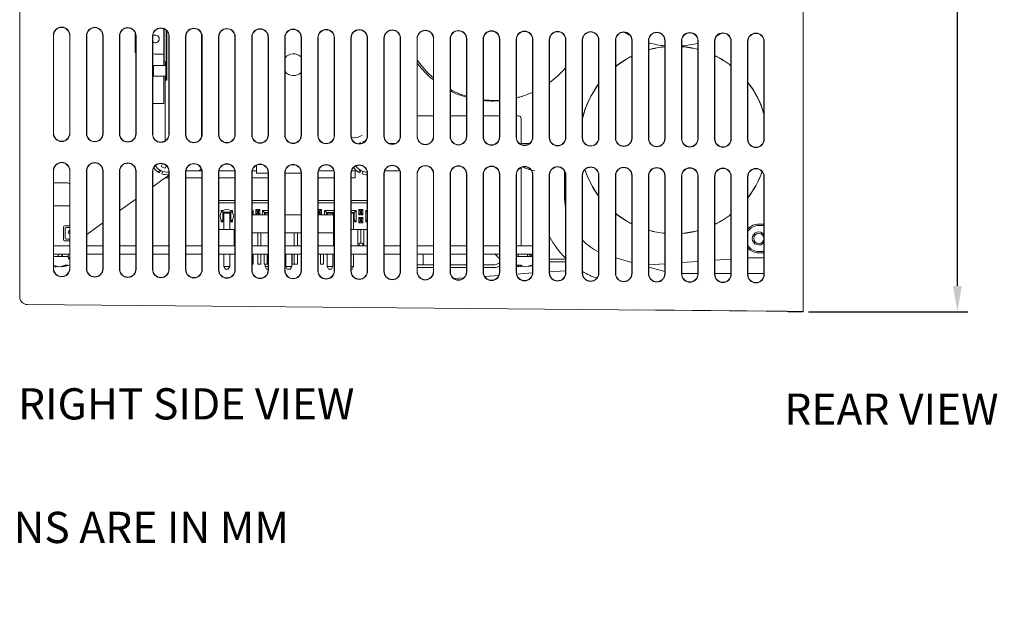
# Model space of a CAD drawing. Units: millimetres. Extents: x 41 to 500, y 117 to 610.
# Drawn here: x 157 to 346, y 117 to 229 of the extents above; entities that cross this region are included whole.
import ezdxf

# ---------------------------------------------------------------- set-up
doc = ezdxf.new("R2010")
doc.units = ezdxf.units.MM
doc.header["$PDSIZE"] = -1
doc.styles.add('SLDTEXTSTYLE0', font='ARIAL.TTF', dxfattribs={"width": 0.948})
doc.styles.get("Standard").update_dxf_attribs({"font": 'Lucida Sans Typewriter'})
doc.dimstyles.new('ISO-25', dxfattribs={"dimtxt": 2.5, "dimasz": 2.5, "dimexe": 1.25, "dimexo": 0.625, "dimtad": 1, "dimtxsty": 'STANDARD', "dimcen": 2.5, "dimadec": 0, "dimazin": 0, "dimtfac": 1, "dimtmove": 0, "dimatfit": 3, "dimfxl": 1, "dimarcsym": 0})

# ---------------------------------------------------------------- blocks, each defined once
blk = doc.blocks.new('*D7')
at = {"color": 0, "lineweight": -2}
for p, q in [((308.05, 351.86), (338.65, 351.86)), ((336.65, 346.86), (336.65, 269.17)), ((336.65, 177.94), (336.65, 255.62)), ((308.05, 172.94), (338.65, 172.94))]:
    blk.add_line(p, q, dxfattribs=at)
at = {"color": 0}
for points in [[(335.81, 346.86), (337.48, 346.86), (336.65, 351.86)], [(335.81, 177.94), (337.48, 177.94), (336.65, 172.94)]]:
    blk.add_solid(points, dxfattribs=at)
at = {"layer": 'Defpoints', "color": 0}
for p in [(307.05, 351.86), (307.05, 172.94), (336.65, 172.94)]:
    blk.add_point(p, dxfattribs=at)
at = {"color": 0, "insert": (336.65, 262.4), "char_height": 6, "attachment_point": 5}
blk.add_mtext('178,92', dxfattribs=at)

msp = doc.modelspace()

# ---------------------------------------------------------------- linework, layer by layer
at = {"color": 7, "linetype": 'Continuous', "lineweight": 15}
for p, q in [((307.049, 348.559), (307.049, 174.532)), ((156.549, 175.833), (156.549, 347.259)), ((184.249, 227.332), (184.249, 222.468)), ((184.307, 227.307), (184.307, 220.968)), ((184.699, 217.468), (184.699, 227.044)), ((184.801, 217.468), (184.801, 226.942)), ((163.012, 207.276), (163.012, 226.076)), ((163.069, 207.276), (163.069, 226.076)), ((166.15, 226.076), (166.15, 207.276)), ((166.207, 226.076), (166.207, 207.276)), ((169.361, 207.22), (169.361, 226.02)), ((169.419, 207.22), (169.419, 226.02)), ((172.499, 226.02), (172.499, 207.22)), ((172.557, 226.02), (172.557, 207.22)), ((175.711, 207.165), (175.711, 225.965)), ((175.768, 207.165), (175.768, 225.965)), ((178.749, 226.51), (178.749, 222.798)), ((178.849, 225.965), (178.849, 207.165)), ((178.906, 225.965), (178.906, 207.165)), ((182.06, 207.109), (182.06, 225.909)), ((182.118, 207.109), (182.118, 225.909)), ((185.198, 225.909), (185.198, 207.109)), ((185.256, 225.909), (185.256, 207.109)), ((188.41, 207.054), (188.41, 225.854)), ((188.467, 207.054), (188.467, 225.854)), ((191.454, 226.384), (191.454, 206.524)), ((191.548, 225.854), (191.548, 207.054)), ((191.605, 225.854), (191.605, 207.054)), ((194.759, 206.999), (194.759, 225.799)), ((194.817, 206.999), (194.817, 225.799)), ((197.897, 225.799), (197.897, 206.999)), ((197.955, 225.799), (197.955, 206.999)), ((201.109, 206.943), (201.109, 225.743)), ((201.166, 206.943), (201.166, 225.743)), ((204.247, 225.743), (204.247, 206.943)), ((204.304, 225.743), (204.304, 206.943)), ((207.458, 206.888), (207.458, 225.688)), ((207.516, 206.888), (207.516, 225.688)), ((210.596, 225.688), (210.596, 206.888)), ((210.654, 225.688), (210.654, 206.888)), ((213.808, 206.832), (213.808, 225.632)), ((213.865, 206.832), (213.865, 225.632)), ((216.946, 225.632), (216.946, 206.832)), ((217.003, 225.632), (217.003, 206.832)), ((220.157, 206.777), (220.157, 225.577)), ((220.215, 206.777), (220.215, 225.577)), ((223.295, 225.577), (223.295, 206.777)), ((223.353, 225.577), (223.353, 206.777)), ((226.507, 206.722), (226.507, 225.522)), ((226.564, 206.722), (226.564, 225.522)), ((229.645, 225.522), (229.645, 206.722)), ((229.703, 225.522), (229.703, 206.722)), ((232.856, 206.666), (232.856, 225.466)), ((232.914, 206.666), (232.914, 225.466)), ((235.994, 225.466), (235.994, 206.666)), ((236.052, 225.466), (236.052, 206.666)), ((239.206, 206.611), (239.206, 225.411)), ((239.263, 206.611), (239.263, 225.411)), ((242.344, 225.411), (242.344, 206.611)), ((242.402, 225.411), (242.402, 206.611)), ((245.555, 206.555), (245.555, 225.355)), ((245.613, 206.555), (245.613, 225.355)), ((248.693, 225.355), (248.693, 206.555)), ((248.751, 225.355), (248.751, 206.555)), ((251.905, 206.5), (251.905, 225.3)), ((251.962, 206.5), (251.962, 225.3)), ((255.043, 225.3), (255.043, 206.5)), ((255.101, 225.3), (255.101, 206.5)), ((258.254, 206.445), (258.254, 225.245)), ((258.312, 206.445), (258.312, 225.245)), ((261.392, 225.245), (261.392, 206.445)), ((261.45, 225.245), (261.45, 206.445)), ((264.604, 206.389), (264.604, 225.189)), ((264.661, 206.389), (264.661, 225.189)), ((267.742, 225.189), (267.742, 206.389)), ((267.8, 225.189), (267.8, 206.389)), ((270.953, 206.334), (270.953, 225.134)), ((271.011, 206.334), (271.011, 225.134)), ((274.092, 225.134), (274.092, 206.334)), ((274.149, 225.134), (274.149, 206.334)), ((277.303, 206.278), (277.303, 225.078)), ((277.36, 206.278), (277.36, 225.078)), ((280.441, 225.078), (280.441, 206.278)), ((280.499, 225.078), (280.499, 206.278)), ((283.652, 206.223), (283.652, 225.023)), ((283.71, 206.223), (283.71, 225.023)), ((286.791, 225.023), (286.791, 206.223)), ((286.848, 225.023), (286.848, 206.223)), ((290.002, 206.167), (290.002, 224.967)), ((290.059, 206.167), (290.059, 224.967)), ((293.14, 224.967), (293.14, 206.167)), ((293.198, 224.967), (293.198, 206.167)), ((296.351, 206.112), (296.351, 224.912)), ((296.409, 206.112), (296.409, 224.912)), ((299.49, 224.912), (299.49, 206.112)), ((299.547, 224.912), (299.547, 206.112)), ((178.749, 222.798), (178.849, 222.79)), ((182.118, 222.504), (182.527, 222.468)), ((182.527, 222.468), (184.249, 222.468)), ((184.249, 220.268), (184.249, 222.468)), ((182.25, 220.268), (182.118, 220.268)), ((182.25, 218.268), (182.25, 220.268)), ((182.25, 220.268), (184.63, 220.268)), ((184.307, 220.968), (184.63, 220.968)), ((184.47, 220.968), (184.47, 220.268)), ((184.63, 220.968), (184.63, 217.468)), ((182.118, 218.268), (182.25, 218.268)), ((182.25, 218.268), (184.63, 218.268)), ((184.249, 212.968), (184.249, 218.268)), ((184.47, 218.268), (184.47, 205.801)), ((184.63, 217.468), (184.699, 217.468)), ((184.699, 217.468), (184.801, 217.468)), ((182.118, 212.968), (184.249, 212.968)), ((232.914, 210.616), (235.994, 210.616)), ((239.263, 210.616), (242.344, 210.616)), ((245.613, 210.616), (248.693, 210.616)), ((251.962, 210.616), (252.333, 210.616)), ((252.833, 205.113), (252.833, 210.116)), ((183.934, 205.638), (183.951, 205.597)), ((184.172, 205.702), (184.188, 205.663)), ((221.985, 205.469), (222.064, 205.268)), ((222.43, 205.643), (222.511, 205.435)), ((222.667, 205.706), (222.719, 205.575)), ((254.423, 205.265), (252.833, 205.265)), ((183.748, 200.855), (183.927, 201.274)), ((184.667, 200.968), (184.483, 200.54)), ((202.039, 201.131), (202.039, 199.616)), ((202.039, 200.716), (202.039, 201.131)), ((252.833, 185.616), (252.833, 200.687)), ((163.012, 181.276), (163.012, 200.076)), ((163.069, 181.276), (163.069, 200.076)), ((166.15, 200.076), (166.15, 181.276)), ((166.207, 200.076), (166.207, 181.276)), ((169.361, 181.22), (169.361, 200.02)), ((169.419, 181.22), (169.419, 200.02)), ((172.499, 200.02), (172.499, 181.22)), ((172.557, 200.02), (172.557, 181.22)), ((175.711, 181.165), (175.711, 199.965)), ((175.768, 181.165), (175.768, 199.965)), ((178.849, 199.965), (178.849, 181.165)), ((178.906, 199.965), (178.906, 181.165)), ((182.06, 181.109), (182.06, 199.909)), ((182.118, 181.109), (182.118, 199.909)), ((183.181, 199.78), (183.38, 200.246)), ((183.394, 199.657), (183.592, 200.119)), ((183.757, 200.036), (183.556, 200.036)), ((183.832, 199.467), (184.029, 199.928)), ((184.532, 198.726), (185.198, 198.726)), ((185.198, 199.909), (185.198, 181.109)), ((185.256, 199.909), (185.256, 181.109)), ((188.41, 181.054), (188.41, 199.854)), ((188.467, 181.054), (188.467, 199.854)), ((188.467, 198.726), (191.548, 198.726)), ((190.704, 200.036), (188.478, 200.036)), ((190.704, 200.036), (191.537, 200.036)), ((191.548, 199.854), (191.548, 181.054)), ((191.605, 199.854), (191.605, 181.054)), ((194.759, 180.999), (194.759, 199.799)), ((194.817, 180.999), (194.817, 199.799)), ((194.817, 198.726), (197.897, 198.726)), ((197.879, 200.036), (194.835, 200.036)), ((197.897, 199.799), (197.897, 180.999)), ((197.955, 199.799), (197.955, 180.999)), ((201.109, 180.943), (201.109, 199.743)), ((201.166, 180.943), (201.166, 199.743)), ((201.166, 198.726), (204.247, 198.726)), ((202.039, 200.036), (201.194, 200.036)), ((202.039, 199.616), (204.247, 199.616)), ((204.247, 199.743), (204.247, 180.943)), ((204.304, 199.743), (204.304, 180.943)), ((207.458, 180.888), (207.458, 199.688)), ((207.516, 180.888), (207.516, 199.688)), ((207.516, 199.616), (210.596, 199.616)), ((210.596, 199.688), (210.596, 180.888)), ((210.654, 199.688), (210.654, 180.888)), ((213.808, 180.832), (213.808, 199.632)), ((213.865, 180.832), (213.865, 199.632)), ((213.865, 198.726), (216.946, 198.726)), ((216.892, 200.036), (213.919, 200.036)), ((216.946, 199.632), (216.946, 180.832)), ((217.003, 199.632), (217.003, 180.832)), ((220.157, 180.777), (220.157, 199.577)), ((220.215, 180.777), (220.215, 199.577)), ((220.215, 198.726), (220.959, 198.726)), ((221.282, 200.036), (220.285, 200.036)), ((220.959, 198.726), (220.959, 200.036)), ((221.307, 200.036), (221.282, 200.036)), ((221.649, 199.787), (221.851, 200.253)), ((221.862, 199.664), (222.062, 200.125)), ((222.238, 200.036), (222.023, 200.036)), ((222.299, 199.472), (222.498, 199.932)), ((223.295, 199.577), (223.295, 180.777)), ((223.353, 199.577), (223.353, 180.777)), ((226.507, 180.722), (226.507, 199.522)), ((226.564, 180.722), (226.564, 199.522)), ((228.961, 200.036), (226.653, 200.036)), ((229.557, 200.036), (228.961, 200.036)), ((229.645, 199.522), (229.645, 180.722)), ((229.703, 199.522), (229.703, 180.722)), ((232.856, 180.666), (232.856, 199.466)), ((232.914, 180.666), (232.914, 199.466)), ((235.994, 199.466), (235.994, 180.666)), ((236.052, 199.466), (236.052, 180.666)), ((239.206, 180.611), (239.206, 199.411)), ((239.263, 180.611), (239.263, 199.411)), ((242.344, 199.411), (242.344, 180.611)), ((242.402, 199.411), (242.402, 180.611)), ((245.555, 180.555), (245.555, 199.355)), ((245.613, 180.555), (245.613, 199.355)), ((248.693, 199.355), (248.693, 180.555)), ((248.751, 199.355), (248.751, 180.555)), ((251.905, 180.5), (251.905, 199.3)), ((251.962, 180.5), (251.962, 199.3)), ((255.043, 199.3), (255.043, 180.5)), ((255.101, 199.3), (255.101, 180.5)), ((258.254, 180.445), (258.254, 199.245)), ((258.312, 180.445), (258.312, 199.245)), ((261.184, 200.018), (261.184, 198.974)), ((261.184, 198.974), (261.184, 195.143)), ((261.392, 199.245), (261.392, 180.445)), ((261.45, 199.245), (261.45, 180.445)), ((264.604, 180.389), (264.604, 199.189)), ((264.661, 180.389), (264.661, 199.189)), ((267.742, 199.189), (267.742, 180.389)), ((267.8, 199.189), (267.8, 180.389)), ((270.953, 180.334), (270.953, 199.134)), ((271.011, 180.334), (271.011, 199.134)), ((274.092, 199.134), (274.092, 180.334)), ((274.149, 199.134), (274.149, 180.334)), ((277.303, 180.278), (277.303, 199.078)), ((277.36, 180.278), (277.36, 199.078)), ((280.441, 199.078), (280.441, 180.278)), ((280.499, 199.078), (280.499, 180.278)), ((283.652, 180.223), (283.652, 199.023)), ((283.71, 180.223), (283.71, 199.023)), ((286.791, 199.023), (286.791, 180.223)), ((286.848, 199.023), (286.848, 180.223)), ((290.002, 180.167), (290.002, 198.967)), ((290.059, 180.167), (290.059, 198.967)), ((293.14, 198.967), (293.14, 180.167)), ((293.198, 198.967), (293.198, 180.167)), ((296.351, 180.112), (296.351, 198.912)), ((296.409, 180.112), (296.409, 198.912)), ((299.49, 198.912), (299.49, 180.112)), ((299.547, 198.912), (299.547, 180.112)), ((163.099, 197.726), (165.599, 197.726)), ((184.118, 198.427), (182.118, 196.985)), ((163.069, 193.286), (166.15, 193.286)), ((178.849, 194.628), (175.768, 192.407)), ((197.897, 194.371), (194.817, 194.371)), ((197.897, 193.871), (194.817, 193.871)), ((204.247, 194.371), (201.166, 194.371)), ((204.247, 193.871), (201.166, 193.871)), ((216.946, 194.371), (213.865, 194.371)), ((216.946, 193.871), (213.865, 193.871)), ((223.295, 194.371), (220.215, 194.371)), ((223.295, 193.871), (220.215, 193.871)), ((195.265, 192.396), (195.419, 192.242)), ((195.265, 192.396), (195.606, 192.396)), ((195.265, 192.055), (195.265, 192.396)), ((195.554, 192.107), (195.632, 192.029)), ((197.107, 192.107), (195.554, 192.107)), ((195.554, 192.107), (195.554, 190.554)), ((197.029, 192.029), (195.632, 192.029)), ((195.632, 192.029), (195.632, 190.632)), ((195.632, 191.712), (195.678, 191.712)), ((195.761, 191.712), (195.678, 191.712)), ((195.761, 191.902), (195.761, 190.124)), ((196.904, 191.902), (195.761, 191.902)), ((195.839, 192.029), (195.839, 191.991)), ((195.839, 191.902), (195.839, 191.991)), ((196.664, 192.029), (196.664, 191.991)), ((196.664, 191.902), (196.664, 191.991)), ((196.904, 190.124), (196.904, 191.902)), ((197.107, 192.107), (197.029, 192.029)), ((197.029, 190.632), (197.029, 192.029)), ((197.054, 192.396), (197.395, 192.396)), ((197.107, 190.554), (197.107, 192.107)), ((197.395, 192.396), (197.241, 192.242)), ((197.395, 192.396), (197.395, 192.055)), ((201.166, 192.396), (201.358, 192.396)), ((201.358, 192.396), (201.166, 192.204)), ((201.166, 191.616), (204.247, 191.616)), ((201.166, 191.616), (202.039, 191.616)), ((201.358, 192.396), (201.358, 191.616)), ((201.893, 192.601), (202.655, 192.601)), ((202.156, 192.337), (201.893, 192.601)), ((201.893, 192.601), (201.893, 191.616)), ((202.156, 191.848), (201.924, 191.616)), ((202.156, 192.337), (202.391, 192.337)), ((202.156, 191.848), (202.156, 192.337)), ((202.156, 192.337), (202.213, 192.281)), ((202.156, 191.848), (202.213, 191.905)), ((202.391, 191.848), (202.156, 191.848)), ((202.213, 192.281), (202.213, 191.905)), ((202.335, 192.281), (202.213, 192.281)), ((202.213, 191.905), (202.335, 191.905)), ((202.335, 192.281), (202.391, 192.337)), ((202.335, 191.905), (202.335, 192.281)), ((202.335, 191.905), (202.391, 191.848)), ((202.391, 192.337), (202.655, 192.601)), ((202.391, 192.337), (202.391, 191.848)), ((202.391, 191.848), (202.624, 191.616)), ((202.655, 191.616), (202.655, 192.601)), ((203.19, 191.616), (203.19, 192.396)), ((203.19, 192.396), (203.556, 192.029)), ((203.19, 192.396), (204.247, 192.396)), ((203.556, 192.029), (203.556, 191.616)), ((204.247, 192.029), (203.556, 192.029)), ((203.556, 191.712), (203.603, 191.712)), ((203.686, 191.712), (203.603, 191.712)), ((204.247, 191.902), (203.686, 191.902)), ((203.686, 191.902), (203.686, 191.616)), ((203.763, 192.029), (203.763, 191.991)), ((203.763, 191.902), (203.763, 191.991)), ((207.516, 191.616), (210.596, 191.616)), ((213.865, 192.601), (214.542, 192.601)), ((214.043, 192.337), (213.865, 192.515)), ((214.043, 191.848), (213.865, 191.67)), ((213.865, 191.616), (216.839, 191.616)), ((213.865, 191.616), (216.839, 191.616)), ((214.043, 192.337), (214.278, 192.337)), ((214.043, 191.848), (214.043, 192.337)), ((214.043, 192.337), (214.1, 192.281)), ((214.043, 191.848), (214.1, 191.905)), ((214.278, 191.848), (214.043, 191.848)), ((214.222, 192.281), (214.1, 192.281)), ((214.1, 192.281), (214.1, 191.905)), ((214.1, 191.905), (214.222, 191.905)), ((214.222, 192.281), (214.278, 192.337)), ((214.222, 191.905), (214.222, 192.281)), ((214.222, 191.905), (214.278, 191.848)), ((214.278, 192.337), (214.542, 192.601)), ((214.278, 192.337), (214.278, 191.848)), ((214.278, 191.848), (214.511, 191.616)), ((214.542, 191.616), (214.542, 192.601)), ((215.077, 191.616), (215.077, 192.396)), ((215.077, 192.396), (215.444, 192.029)), ((215.077, 192.396), (216.946, 192.396)), ((215.444, 192.029), (215.444, 191.616)), ((216.841, 192.029), (215.444, 192.029)), ((215.444, 191.712), (215.49, 191.712)), ((215.573, 191.712), (215.49, 191.712)), ((215.573, 191.902), (215.573, 191.616)), ((216.716, 191.902), (215.573, 191.902)), ((215.651, 192.029), (215.651, 191.991)), ((215.651, 191.902), (215.651, 191.991)), ((216.476, 192.029), (216.476, 191.991)), ((216.476, 191.902), (216.476, 191.991)), ((216.716, 191.616), (216.716, 191.902)), ((216.839, 191.616), (216.839, 188.116)), ((216.946, 192.135), (216.841, 192.029)), ((216.841, 190.632), (216.841, 192.029)), ((220.215, 192.396), (221.17, 192.396)), ((220.803, 192.029), (220.215, 192.029)), ((220.679, 191.902), (220.215, 191.902)), ((220.439, 192.029), (220.439, 191.991)), ((220.439, 191.902), (220.439, 191.991)), ((220.679, 190.124), (220.679, 191.902)), ((221.17, 192.396), (220.803, 192.029)), ((220.803, 190.632), (220.803, 192.029)), ((221.17, 192.396), (221.17, 190.266)), ((221.705, 192.601), (222.467, 192.601)), ((221.968, 192.337), (221.705, 192.601)), ((221.705, 192.601), (221.705, 191.585)), ((221.968, 191.848), (221.705, 191.585)), ((222.467, 191.585), (221.705, 191.585)), ((222.467, 191.077), (221.705, 191.077)), ((221.968, 190.813), (221.705, 191.077)), ((221.705, 190.061), (221.705, 191.077)), ((221.968, 192.337), (222.203, 192.337)), ((221.968, 191.848), (221.968, 192.337)), ((221.968, 192.337), (222.025, 192.281)), ((221.968, 191.848), (222.025, 191.905)), ((222.203, 191.848), (221.968, 191.848)), ((222.025, 192.281), (222.025, 191.905)), ((222.147, 192.281), (222.025, 192.281)), ((222.025, 191.905), (222.147, 191.905)), ((222.147, 192.281), (222.203, 192.337)), ((222.147, 191.905), (222.147, 192.281)), ((222.147, 191.905), (222.203, 191.848)), ((222.203, 192.337), (222.467, 192.601)), ((222.203, 192.337), (222.203, 191.848)), ((222.203, 191.848), (222.467, 191.585)), ((222.203, 190.813), (222.467, 191.077)), ((222.467, 191.585), (222.467, 192.601)), ((222.467, 191.077), (222.467, 190.061)), ((223.002, 192.396), (223.295, 192.396)), ((223.002, 192.396), (223.295, 192.102)), ((223.002, 190.266), (223.002, 192.396)), ((164.983, 189.266), (164.983, 186.816)), ((166.15, 189.466), (165.183, 189.466)), ((165.458, 189.157), (166.101, 189.157)), ((172.499, 190.05), (169.419, 187.829)), ((195.265, 190.266), (195.265, 190.606)), ((195.419, 190.42), (195.265, 190.266)), ((195.606, 190.266), (195.265, 190.266)), ((195.632, 190.632), (195.554, 190.554)), ((195.554, 190.554), (195.761, 190.554)), ((195.632, 190.95), (195.678, 190.95)), ((195.632, 190.632), (195.761, 190.632)), ((195.761, 190.95), (195.678, 190.95)), ((195.761, 188.791), (195.761, 190.124)), ((196.904, 190.632), (197.029, 190.632)), ((196.904, 190.554), (197.107, 190.554)), ((196.904, 188.791), (196.904, 190.124)), ((197.029, 190.632), (197.107, 190.554)), ((197.395, 190.266), (197.054, 190.266)), ((197.241, 190.42), (197.395, 190.266)), ((197.395, 190.606), (197.395, 190.266)), ((216.839, 190.632), (216.841, 190.632)), ((216.946, 190.266), (216.839, 190.266)), ((216.841, 190.632), (216.946, 190.527)), ((220.679, 190.632), (220.803, 190.632)), ((221.17, 190.266), (220.679, 190.266)), ((220.679, 188.791), (220.679, 190.124)), ((220.803, 190.632), (221.17, 190.266)), ((221.968, 190.324), (221.705, 190.061)), ((221.705, 190.061), (222.467, 190.061)), ((221.968, 190.813), (221.971, 190.813)), ((221.968, 190.324), (221.968, 190.813)), ((221.971, 190.324), (221.968, 190.324)), ((221.971, 190.813), (222.2, 190.813)), ((221.971, 190.813), (222.022, 190.757)), ((221.971, 190.324), (222.022, 190.381)), ((222.2, 190.324), (221.971, 190.324)), ((222.022, 190.757), (222.022, 190.381)), ((222.15, 190.757), (222.022, 190.757)), ((222.022, 190.381), (222.15, 190.381)), ((222.15, 190.757), (222.2, 190.813)), ((222.15, 190.381), (222.15, 190.757)), ((222.15, 190.381), (222.2, 190.324)), ((222.2, 190.813), (222.203, 190.813)), ((222.203, 190.324), (222.2, 190.324)), ((222.203, 190.813), (222.203, 190.324)), ((222.203, 190.324), (222.467, 190.061)), ((223.295, 190.559), (223.002, 190.266)), ((223.295, 190.266), (223.002, 190.266)), ((299.49, 189.823), (298.499, 189.823)), ((299.49, 189.546), (298.499, 189.546)), ((165.308, 189.007), (165.308, 187.075)), ((194.817, 188.791), (197.743, 188.791)), ((197.743, 185.616), (197.743, 188.791)), ((197.897, 188.791), (197.743, 188.791)), ((204.247, 188.116), (201.166, 188.116)), ((202.289, 188.116), (202.289, 185.616)), ((202.889, 185.616), (202.889, 188.116)), ((210.596, 188.116), (207.516, 188.116)), ((209.289, 188.116), (209.289, 185.616)), ((209.889, 185.616), (209.889, 188.116)), ((216.839, 188.116), (213.865, 188.116)), ((216.839, 188.791), (216.946, 188.791)), ((216.839, 188.116), (216.839, 185.616)), ((220.215, 188.791), (221.517, 188.791)), ((221.517, 185.616), (221.517, 188.791)), ((222.089, 188.791), (221.517, 188.791)), ((222.089, 186.124), (222.089, 188.791)), ((222.66, 188.791), (222.089, 188.791)), ((222.66, 185.616), (222.66, 188.791)), ((222.66, 188.791), (223.295, 188.791)), ((166.15, 185.616), (163.069, 185.616)), ((166.15, 185.615), (163.069, 185.615)), ((165.033, 185.615), (165.033, 185.616)), ((165.183, 186.616), (166.15, 186.616)), ((165.291, 185.615), (165.293, 185.616)), ((165.458, 186.925), (166.101, 186.925)), ((165.583, 185.616), (165.583, 185.615)), ((172.499, 185.616), (169.419, 185.616)), ((178.849, 185.616), (175.768, 185.616)), ((185.198, 185.616), (182.118, 185.616)), ((191.548, 185.616), (188.467, 185.616)), ((197.897, 185.616), (194.817, 185.616)), ((204.247, 185.616), (201.166, 185.616)), ((210.596, 185.616), (207.516, 185.616)), ((216.946, 185.616), (213.865, 185.616)), ((223.295, 185.616), (220.215, 185.616)), ((221.755, 186.124), (222.089, 186.124)), ((221.755, 185.616), (221.755, 186.124)), ((222.089, 186.124), (222.422, 186.124)), ((222.422, 186.124), (222.422, 185.616)), ((229.645, 185.616), (226.564, 185.616)), ((235.994, 185.616), (232.914, 185.616)), ((242.344, 185.616), (239.263, 185.616)), ((248.693, 185.616), (245.613, 185.616)), ((255.043, 185.616), (251.962, 185.616)), ((163.069, 184.016), (166.15, 184.016)), ((163.069, 183.566), (164.09, 183.566)), ((164.047, 183.566), (164.762, 183.566)), ((164.745, 183.566), (164.501, 184.016)), ((164.806, 183.566), (164.762, 183.566)), ((164.806, 183.566), (165.833, 183.566)), ((165.833, 184.016), (165.833, 183.366)), ((169.419, 184.016), (172.499, 184.016)), ((175.768, 184.016), (178.849, 184.016)), ((182.118, 184.016), (185.198, 184.016)), ((188.467, 184.016), (191.548, 184.016)), ((194.817, 184.016), (197.897, 184.016)), ((195.761, 181.679), (195.761, 184.016)), ((196.904, 181.679), (196.904, 184.016)), ((201.166, 184.016), (204.247, 184.016)), ((201.389, 182.116), (201.389, 184.016)), ((202.289, 184.016), (202.289, 182.116)), ((202.889, 182.116), (202.889, 184.016)), ((203.489, 184.016), (203.489, 182.116)), ((204.089, 182.116), (204.089, 184.016)), ((207.516, 184.016), (210.596, 184.016)), ((207.649, 181.679), (207.649, 184.016)), ((208.792, 181.679), (208.792, 184.016)), ((208.889, 184.016), (208.889, 182.116)), ((209.289, 184.016), (209.289, 182.116)), ((209.889, 182.116), (209.889, 184.016)), ((213.865, 184.016), (216.946, 184.016)), ((214.289, 184.016), (214.289, 182.116)), ((214.889, 182.116), (214.889, 184.016)), ((215.573, 181.679), (215.573, 184.016)), ((216.716, 181.679), (216.716, 184.016)), ((220.215, 184.016), (223.295, 184.016)), ((220.679, 181.679), (220.679, 184.016)), ((226.564, 184.016), (229.645, 184.016)), ((232.914, 184.016), (235.994, 184.016)), ((234.013, 182.977), (234.013, 184.016)), ((239.263, 184.016), (242.344, 184.016)), ((245.613, 184.016), (248.693, 184.016)), ((251.945, 183.576), (252.411, 183.576)), ((251.962, 184.016), (255.043, 184.016)), ((251.962, 183.739), (252.043, 183.576)), ((252.411, 183.576), (254.216, 183.576)), ((254.216, 183.576), (254.698, 183.576)), ((254.625, 183.576), (254.402, 184.016)), ((254.879, 183.576), (254.698, 183.576)), ((254.879, 183.576), (255.043, 183.576)), ((298.499, 184.546), (299.49, 184.546)), ((298.499, 184.268), (299.49, 184.268)), ((163.469, 181.565), (163.069, 181.676)), ((163.469, 181.565), (163.469, 181.748)), ((163.469, 181.685), (163.984, 181.565)), ((165.833, 183.366), (166.15, 183.366)), ((165.833, 183.366), (165.993, 183.141)), ((195.761, 181.679), (196.904, 181.679)), ((195.761, 181.679), (196.055, 181.171)), ((196.611, 181.171), (196.904, 181.679)), ((201.166, 182.116), (201.389, 182.116)), ((202.289, 182.116), (202.889, 182.116)), ((203.489, 182.116), (204.089, 182.116)), ((203.686, 181.679), (203.686, 182.116)), ((203.686, 181.679), (204.247, 181.679)), ((203.686, 181.679), (203.98, 181.171)), ((207.649, 181.679), (208.792, 181.679)), ((207.649, 181.679), (207.942, 181.171)), ((208.498, 181.171), (208.792, 181.679)), ((208.889, 182.116), (209.289, 182.116)), ((209.289, 182.116), (209.889, 182.116)), ((214.289, 182.116), (214.889, 182.116)), ((215.573, 181.679), (216.716, 181.679)), ((215.573, 181.679), (215.867, 181.171)), ((216.423, 181.171), (216.716, 181.679)), ((220.215, 181.679), (220.679, 181.679)), ((220.386, 181.171), (220.679, 181.679)), ((234.013, 181.977), (232.914, 181.977)), ((234.013, 181.977), (234.013, 182.977)), ((235.994, 181.977), (234.013, 181.977)), ((242.344, 181.977), (239.263, 181.977)), ((247.777, 181.977), (245.613, 181.977)), ((252.295, 181.662), (252.74, 181.575)), ((252.74, 181.575), (252.74, 181.928)), ((253.066, 181.575), (253.066, 181.768)), ((261.377, 183.077), (258.312, 183.077)), ((258.312, 182.577), (261.377, 182.577)), ((271.011, 183.294), (274.092, 182.441)), ((280.441, 182.187), (277.36, 181.972)), ((277.36, 181.537), (280.441, 180.684)), ((286.791, 182.631), (283.71, 182.416)), ((293.14, 183.075), (290.059, 182.86)), ((297.013, 183.346), (296.409, 183.304)), ((299.49, 183.346), (297.013, 183.346)), ((196.611, 181.171), (196.055, 181.171)), ((204.247, 181.171), (203.98, 181.171)), ((208.498, 181.171), (207.942, 181.171)), ((216.423, 181.171), (215.867, 181.171)), ((220.386, 181.171), (220.215, 181.171)), ((232.914, 181.477), (235.994, 181.477)), ((239.263, 181.477), (242.344, 181.477)), ((245.613, 181.477), (247.777, 181.477)), ((248.573, 179.959), (245.83, 179.767)), ((255.04, 180.411), (251.992, 180.198)), ((261.392, 180.855), (258.312, 180.64)), ((283.71, 180.336), (286.791, 180.336)), ((290.059, 180.336), (293.14, 180.336)), ((296.409, 180.336), (299.49, 180.336)), ((241.859, 179.489), (239.914, 179.353)), ((307.049, 173.032), (158.036, 174.333)), ((307.049, 174.532), (307.049, 173.032)), ((303.249, 173.066), (275.384, 173.309)), ((303.799, 173.061), (303.74, 173.061)), ((307.049, 172.936), (304.166, 172.961)), ((307.049, 173.032), (307.049, 172.936))]:
    msp.add_line(p, q, dxfattribs=at)
at = {"color": 7, "linetype": 'Continuous', "lineweight": 15, "flags": 128}
for points in [[(184.483, 200.54), (184.115, 200.697), (183.748, 200.855)], [(185.198, 199.206), (185.038, 199.09), (184.587, 198.765), (184.118, 198.427)], [(195.866, 192.029), (195.847, 192.012), (195.839, 191.991)], [(196.664, 191.991), (196.656, 192.012), (196.636, 192.029)], [(203.791, 192.029), (203.771, 192.012), (203.763, 191.991)], [(215.678, 192.029), (215.659, 192.012), (215.651, 191.991)], [(216.476, 191.991), (216.468, 192.012), (216.448, 192.029)], [(220.439, 191.991), (220.431, 192.012), (220.411, 192.029)], [(248.693, 183.16), (248.608, 183.245), (248.484, 183.37), (248.332, 183.521), (248.16, 183.694), (247.972, 183.882), (247.777, 184.077)], [(163.052, 181.926), (163.558, 181.71), (164.082, 181.565)], [(164.082, 181.565), (164.705, 181.71), (165.307, 181.926)], [(164.597, 181.565), (165.22, 181.71), (165.821, 181.926)], [(165.307, 181.926), (165.564, 181.913), (165.821, 181.926)], [(252.086, 181.936), (252.452, 181.923), (252.817, 181.936)], [(252.74, 181.575), (252.407, 181.72), (252.086, 181.936)], [(253.47, 181.575), (253.138, 181.72), (252.817, 181.936)], [(254.931, 181.936), (254.213, 181.72), (253.47, 181.575)], [(254.212, 181.656), (254.54, 181.72), (255.043, 181.871)], [(303.74, 173.061), (303.644, 173.062), (303.552, 173.063), (303.467, 173.064), (303.392, 173.064), (303.331, 173.065), (303.286, 173.065), (303.258, 173.065), (303.249, 173.066)]]:
    msp.add_lwpolyline(points, dxfattribs=at)
at = {"color": 7, "linetype": 'Continuous', "lineweight": 15}
msp.add_circle((298.499, 187.046), 0.98, dxfattribs=at)
for centre, radius, start, end in [((164.609, 226.076), 1.598, 0, 180), ((164.609, 226.076), 1.54, 0, 180), ((170.959, 226.02), 1.598, 0, 180), ((170.959, 226.02), 1.54, 0, 180), ((177.308, 225.965), 1.598, 0, 180), ((177.308, 225.965), 1.54, 0, 180), ((183.658, 225.909), 1.598, 0, 180), ((183.658, 225.909), 1.54, 0, 180), ((190.007, 225.854), 1.598, 0, 180), ((190.007, 225.854), 1.54, 0, 180), ((196.357, 225.799), 1.598, 0, 180), ((196.357, 225.799), 1.54, 0, 180), ((202.707, 225.743), 1.598, 0, 180), ((202.707, 225.743), 1.54, 0, 180), ((209.056, 225.688), 1.598, 0, 180), ((209.056, 225.688), 1.54, 0, 180), ((215.406, 225.632), 1.598, 0, 180), ((215.406, 225.632), 1.54, 0, 180), ((221.755, 225.577), 1.598, 0, 180), ((221.755, 225.577), 1.54, 0, 180), ((228.105, 225.522), 1.598, 0, 180), ((228.105, 225.522), 1.54, 0, 180), ((234.454, 225.466), 1.598, 0, 180), ((234.454, 225.466), 1.54, 0, 180), ((240.804, 225.411), 1.598, 0, 180), ((240.804, 225.411), 1.54, 0, 180), ((247.153, 225.355), 1.598, 0, 180), ((182.599, 225.398), 0.75, 230.08345, 0), ((182.599, 225.398), 0.75, 0, 129.78138), ((247.153, 225.355), 1.54, 0, 180), ((253.503, 225.3), 1.598, 0, 180), ((253.503, 225.3), 1.54, 0, 180), ((259.852, 225.245), 1.598, 0, 180), ((259.852, 225.245), 1.54, 0, 180), ((266.202, 225.189), 1.598, 0, 180), ((266.202, 225.189), 1.54, 0, 180), ((272.551, 225.134), 1.598, 0, 180), ((272.551, 225.134), 1.54, 0, 180), ((282.185, 241.976), 18, 238.27894, 242.18168), ((278.901, 225.078), 1.598, 0, 180), ((278.901, 225.078), 1.54, 0, 180), ((285.25, 225.023), 1.598, 0, 180), ((285.25, 225.023), 1.54, 0, 180), ((291.6, 224.967), 1.598, 0, 180), ((291.6, 224.967), 1.54, 0, 180), ((282.185, 241.976), 18, 297.2933, 300.63957), ((297.949, 224.912), 1.598, 0, 180), ((297.949, 224.912), 1.54, 0, 180), ((282.185, 241.976), 18, 254.45304, 264.44031), ((282.184, 205.966), 18.033, 95.54682, 105.51499), ((282.184, 205.966), 18, 95.55706, 105.54425), ((282.185, 241.976), 18, 274.86008, 284.82504), ((282.184, 205.966), 18.033, 75.2001, 85.14624), ((282.184, 205.966), 18, 75.17225, 85.13729), ((209.16, 220.444), 2.1, 46.84183, 141.53115), ((247.712, 231.566), 18, 214.69974, 229.38287), ((282.184, 205.966), 18.033, 116.66431, 128.28647), ((282.184, 205.966), 18, 116.71725, 128.36971), ((282.184, 205.966), 18.033, 52.58763, 64.10546), ((282.184, 205.966), 18, 52.50697, 64.05428), ((247.386, 231.493), 18.033, 216.62662, 230.82367), ((247.712, 231.566), 18, 306.07594, 319.46442), ((209.16, 220.444), 2.1, 218.46885, 313.15817), ((247.712, 231.566), 18, 242.00492, 252.64746), ((282.184, 205.966), 18.033, 143.21284, 166.33579), ((282.184, 205.966), 18, 143.35402, 166.77628), ((282.184, 205.966), 18.033, 16.33156, 37.92469), ((282.184, 205.966), 18, 15.96794, 37.78922), ((247.386, 231.493), 18.033, 243.22827, 253.76331), ((247.712, 231.566), 18, 263.30149, 270.20165), ((247.712, 231.566), 18, 283.65683, 294.0323), ((247.386, 231.493), 18.033, 284.70067, 288.74647), ((247.386, 231.493), 18.033, 264.35676, 274.15744), ((247.712, 231.566), 18, 270.20165, 273.1242), ((252.333, 210.116), 0.5, 0, 90), ((164.609, 207.276), 1.598, 180, 0), ((164.609, 207.276), 1.54, 180, 0), ((170.959, 207.22), 1.598, 180, 0), ((170.959, 207.22), 1.54, 180, 0), ((177.308, 207.165), 1.598, 180, 0), ((177.308, 207.165), 1.54, 180, 0), ((183.658, 207.109), 1.598, 180, 0), ((183.658, 207.109), 1.54, 180, 0), ((190.007, 207.054), 1.598, 180, 0), ((190.007, 207.054), 1.54, 180, 0), ((196.357, 206.999), 1.598, 180, 0), ((196.357, 206.999), 1.54, 180, 0), ((202.707, 206.943), 1.598, 180, 0), ((202.707, 206.943), 1.54, 180, 0), ((209.056, 206.888), 1.598, 180, 0), ((209.056, 206.888), 1.54, 180, 0), ((215.406, 206.832), 1.598, 180, 0), ((215.406, 206.832), 1.54, 180, 0), ((221.755, 206.777), 1.598, 180, 0), ((221.755, 206.777), 1.54, 180, 0), ((220.845, 208.616), 2.238, 256.00776, 310.39796), ((228.105, 206.722), 1.598, 180, 0), ((228.105, 206.722), 1.54, 180, 0), ((234.454, 206.666), 1.598, 180, 0), ((234.454, 206.666), 1.54, 180, 0), ((240.804, 206.611), 1.598, 180, 0), ((240.804, 206.611), 1.54, 180, 0), ((247.153, 206.555), 1.598, 180, 0), ((247.153, 206.555), 1.54, 180, 0), ((253.503, 206.5), 1.598, 180, 0), ((253.503, 206.5), 1.54, 180, 0), ((259.852, 206.445), 1.598, 180, 0), ((259.852, 206.445), 1.54, 180, 0), ((266.202, 206.389), 1.598, 180, 0), ((266.202, 206.389), 1.54, 180, 0), ((272.551, 206.334), 1.598, 180, 0), ((272.551, 206.334), 1.54, 180, 0), ((278.901, 206.278), 1.598, 180, 0), ((278.901, 206.278), 1.54, 180, 0), ((285.25, 206.223), 1.598, 180, 0), ((285.25, 206.223), 1.54, 180, 0), ((291.6, 206.167), 1.598, 180, 0), ((291.6, 206.167), 1.54, 180, 0), ((184.903, 202.536), 3.25, 103.0012, 107.33656), ((184.903, 202.536), 3.25, 99.53032, 103.0012), ((223.384, 202.536), 3.25, 115.4947, 123.50979), ((223.384, 202.536), 3.25, 102.74002, 107.07538), ((223.384, 202.536), 3.25, 98.50886, 102.74002), ((297.949, 206.112), 1.598, 180, 0), ((297.949, 206.112), 1.54, 180, 0), ((164.609, 200.076), 1.598, 0, 180), ((164.609, 200.076), 1.54, 0, 180), ((170.959, 200.02), 1.598, 0, 180), ((170.959, 200.02), 1.54, 0, 180), ((177.308, 199.965), 1.598, 0, 180), ((177.308, 199.965), 1.54, 0, 180), ((183.658, 199.909), 1.598, 0, 180), ((183.658, 199.909), 1.54, 0, 180), ((184.903, 202.536), 3.25, 215.2526, 238.0012), ((184.903, 202.536), 2.75, 213.18939, 276.16578), ((190.007, 199.854), 1.598, 0, 180), ((190.007, 199.854), 1.54, 0, 180), ((190.704, 200.786), 0.75, 270, 338.43037), ((196.357, 199.799), 1.598, 0, 180), ((196.357, 199.799), 1.54, 0, 180), ((202.707, 199.743), 1.598, 0, 180), ((202.707, 199.743), 1.54, 0, 180), ((209.056, 199.688), 1.598, 0, 180), ((209.056, 199.688), 1.54, 0, 180), ((215.406, 199.632), 1.598, 0, 180), ((215.406, 199.632), 1.54, 0, 180), ((221.755, 199.577), 1.598, 0, 180), ((221.755, 199.577), 1.54, 0, 180), ((223.384, 202.536), 3.25, 214.37732, 237.74002), ((223.384, 202.536), 2.75, 214.48009, 267.85318), ((228.105, 199.522), 1.598, 0, 180), ((228.105, 199.522), 1.54, 0, 180), ((234.454, 199.466), 1.598, 0, 180), ((234.454, 199.466), 1.54, 0, 180), ((240.804, 199.411), 1.598, 0, 180), ((240.804, 199.411), 1.54, 0, 180), ((247.153, 199.355), 1.598, 0, 180), ((247.153, 199.355), 1.54, 0, 180), ((253.503, 199.3), 1.598, 0, 180), ((253.503, 199.3), 1.54, 0, 180), ((256.468, 206.655), 6.688, 241.35109, 261.77895), ((259.852, 199.245), 1.598, 0, 180), ((259.852, 199.245), 1.54, 0, 180), ((266.202, 199.189), 1.598, 0, 180), ((266.202, 199.189), 1.54, 0, 180), ((272.551, 199.134), 1.598, 0, 180), ((272.551, 199.134), 1.54, 0, 180), ((278.901, 199.078), 1.598, 0, 180), ((278.901, 199.078), 1.54, 0, 180), ((285.25, 199.023), 1.598, 0, 180), ((285.25, 199.023), 1.54, 0, 180), ((291.6, 198.967), 1.598, 0, 180), ((291.6, 198.967), 1.54, 0, 180), ((297.949, 198.912), 1.598, 0, 180), ((297.949, 198.912), 1.54, 0, 180), ((184.903, 202.536), 3.25, 238.0012, 242.33656), ((184.903, 202.536), 3.25, 250.75589, 275.21433), ((223.384, 202.536), 3.25, 237.74002, 242.07538), ((223.384, 202.536), 3.25, 250.4947, 268.43896), ((282.184, 205.966), 18.033, 198.49118, 216.78716), ((282.184, 205.966), 18, 198.4364, 216.64598), ((282.184, 205.966), 18, 322.21078, 340.30485), ((282.184, 205.966), 18.033, 322.07531, 340.2413), ((163.099, 196.976), 0.75, 90, 92.27736), ((165.599, 196.976), 0.75, 42.74167, 90), ((273.184, 195.143), 12, 180, 190.28512), ((196.33, 191.331), 1.288, 145.78085, 214.21915), ((196.33, 191.331), 1.288, 135, 145.78085), ((196.33, 191.331), 1.288, 124.21915, 135), ((196.33, 191.331), 1.288, 55.78085, 124.21915), ((195.698, 191.645), 0.0697, 106.32879, 162.15377), ((195.698, 191.017), 0.0697, 197.8533, 253.65476), ((196.363, 192.559), 0.7, 295.44037, 310.83713), ((196.33, 191.331), 1.288, 45, 55.78085), ((196.33, 191.331), 1.288, 34.21915, 45), ((196.33, 191.331), 1.288, 325.78085, 34.21915), ((203.623, 191.645), 0.0697, 106.32879, 162.15377), ((215.51, 191.645), 0.0697, 106.33091, 162.15165), ((216.163, 192.559), 0.7, 296.53307, 310.83713), ((220.123, 192.559), 0.7, 296.75285, 310.83713), ((282.184, 205.966), 18, 231.63029, 243.28275), ((282.184, 205.966), 18.033, 231.71353, 243.33569), ((282.184, 205.966), 18, 295.94572, 307.49303), ((282.184, 205.966), 18.033, 295.89454, 307.41237), ((165.183, 189.266), 0.2, 90, 180), ((165.458, 189.007), 0.15, 90, 180), ((166.101, 189.007), 0.15, 70.90808, 90), ((196.33, 191.331), 1.288, 214.21915, 225), ((196.33, 191.331), 1.288, 225, 235.78085), ((196.33, 191.331), 1.288, 235.78085, 244.47781), ((196.33, 191.331), 1.288, 296.48174, 304.21915), ((196.33, 191.331), 1.288, 304.21915, 315), ((196.33, 191.331), 1.288, 315, 325.78085), ((298.499, 187.046), 2.777, 90, 138.80573), ((298.499, 187.046), 2.5, 90, 146.71833), ((166.356, 188.253), 0.434, 118.32434, 241.67566), ((166.356, 188.253), 0.217, 161.60878, 198.39122), ((273.361, 195.302), 17, 207.71485, 225.17242), ((282.184, 205.966), 18, 254.45575, 264.44294), ((282.184, 205.966), 18.033, 254.48501, 264.45318), ((282.184, 205.966), 18, 274.86271, 284.82775), ((282.184, 205.966), 18.033, 274.85376, 284.7999), ((298.499, 187.046), 1.25, 37.57751, 180), ((165.183, 186.816), 0.2, 180, 270), ((165.458, 187.075), 0.15, 180, 270), ((166.101, 187.075), 0.15, 270, 289.09192), ((273.184, 195.143), 12, 224.74666, 243.03101), ((298.499, 187.046), 2.5, 213.28167, 270), ((298.499, 187.046), 1.25, 180, 322.42249), ((298.499, 187.046), 2.777, 221.19427, 270), ((165.164, 191.68), 10.256, 258.21597, 260.60281), ((162.902, 191.68), 10.256, 279.80514, 288.45907), ((166.237, 183.316), 0.3, 215.53768, 253.01273), ((247.777, 182.977), 1, 270, 336.42391), ((247.777, 182.977), 1.5, 270, 307.66328), ((254.399, 191.69), 10.256, 256.25724, 258.15043), ((252.137, 191.69), 10.256, 281.67072, 286.45649), ((164.609, 181.276), 1.598, 180, 0), ((164.609, 181.276), 1.54, 180, 0), ((170.959, 181.22), 1.598, 180, 0), ((170.959, 181.22), 1.54, 180, 0), ((177.308, 181.165), 1.598, 180, 0), ((177.308, 181.165), 1.54, 180, 0), ((183.658, 181.109), 1.598, 180, 0), ((183.658, 181.109), 1.54, 180, 0), ((190.007, 181.054), 1.598, 180, 0), ((190.007, 181.054), 1.54, 180, 0), ((196.357, 180.999), 1.598, 180, 0), ((196.357, 180.999), 1.54, 180, 0), ((202.707, 180.943), 1.598, 180, 0), ((202.707, 180.943), 1.54, 180, 0), ((209.056, 180.888), 1.598, 180, 0), ((209.056, 180.888), 1.54, 180, 0), ((215.406, 180.832), 1.598, 180, 0), ((215.406, 180.832), 1.54, 180, 0), ((221.755, 180.777), 1.598, 180, 0), ((221.755, 180.777), 1.54, 180, 0), ((228.105, 180.722), 1.598, 180, 0), ((228.105, 180.722), 1.54, 180, 0), ((234.454, 180.666), 1.598, 180, 0), ((234.454, 180.666), 1.54, 180, 0), ((240.804, 180.611), 1.598, 180, 0), ((240.804, 180.611), 1.54, 180, 0), ((247.153, 180.555), 1.598, 180, 0), ((247.153, 180.555), 1.54, 180, 0), ((253.503, 180.5), 1.598, 180, 0), ((253.503, 180.5), 1.54, 180, 0), ((259.852, 180.445), 1.598, 180, 0), ((259.852, 180.445), 1.54, 180, 0), ((266.202, 180.389), 1.598, 180, 0), ((273.361, 195.302), 17, 239.21806, 249.37986), ((266.202, 180.389), 1.54, 180, 0), ((272.551, 180.334), 1.598, 180, 0), ((272.551, 180.334), 1.54, 180, 0), ((278.901, 180.278), 1.598, 180, 0), ((278.901, 180.278), 1.54, 180, 0), ((285.25, 180.223), 1.598, 180, 0), ((285.25, 180.223), 1.54, 180, 0), ((291.6, 180.167), 1.598, 180, 0), ((291.6, 180.167), 1.54, 180, 0), ((297.949, 180.112), 1.598, 180, 0), ((297.949, 180.112), 1.54, 180, 0), ((158.049, 175.833), 1.5, 180, 269.5), ((304.173, 173.711), 0.75, 240.09346, 269.50155)]:
    msp.add_arc(centre, radius, start, end, dxfattribs=at)
for centre, major_axis, ratio, start_param, end_param in [((229.112, 205.363), (3.75, 0), 0.0261859, 4.2919212, 4.5771646), ((164.033, 183.154), (-3.243, 5.988), 0.0362422, 4.7616459, 4.8372342), ((164.033, 184.483), (-3.243, 5.988), 0.0362422, 4.5390346, 4.6147009), ((253.268, 184.493), (-3.075, 5.964), 0.1765, 1.5581145, 1.6337807), ((253.268, 183.164), (-3.119, 5.97), 0.1530692, 4.7014695, 4.7770578), ((253.268, 184.493), (-3.119, 5.97), 0.1530692, 4.4788582, 4.5545245)]:
    msp.add_ellipse(centre, major_axis=major_axis, ratio=ratio, start_param=start_param, end_param=end_param, dxfattribs=at)

# ---------------------------------------------------------------- texts
at = {"color": 7, "linetype": 'Continuous', "lineweight": 0, "char_height": 6, "attachment_point": 1, "style": 'SLDTEXTSTYLE0'}
for s, insert in [('RIGHT SIDE VIEW', (156.223, 158.256)), ('REAR VIEW', (303.401, 157.247)), ('DIMENSIONS ARE IN MM [INCHES\\}', (116.599, 134.511))]:
    msp.add_mtext(s, dxfattribs=dict(at, insert=insert))

# ---------------------------------------------------------------- dimensions: what is measured, and where the dimension line sits
dim = msp.add_linear_dim(base=(336.646, 172.936), p1=(307.049, 351.856), p2=(307.049, 172.936), angle=90, dimstyle='ISO-25', override={"dimtxt": 6, "dimasz": 5, "dimexe": 2, "dimexo": 1, "dimgap": 3.048, "dimtad": 0, "dimtih": 1, "dimtoh": 1, "dimzin": 0, "dimtzin": 0})
dim.commit()
dim.dimension.update_dxf_attribs({"geometry": '*D7', "text_midpoint": (336.646, 262.396)})

doc.saveas('drawing.dxf')
